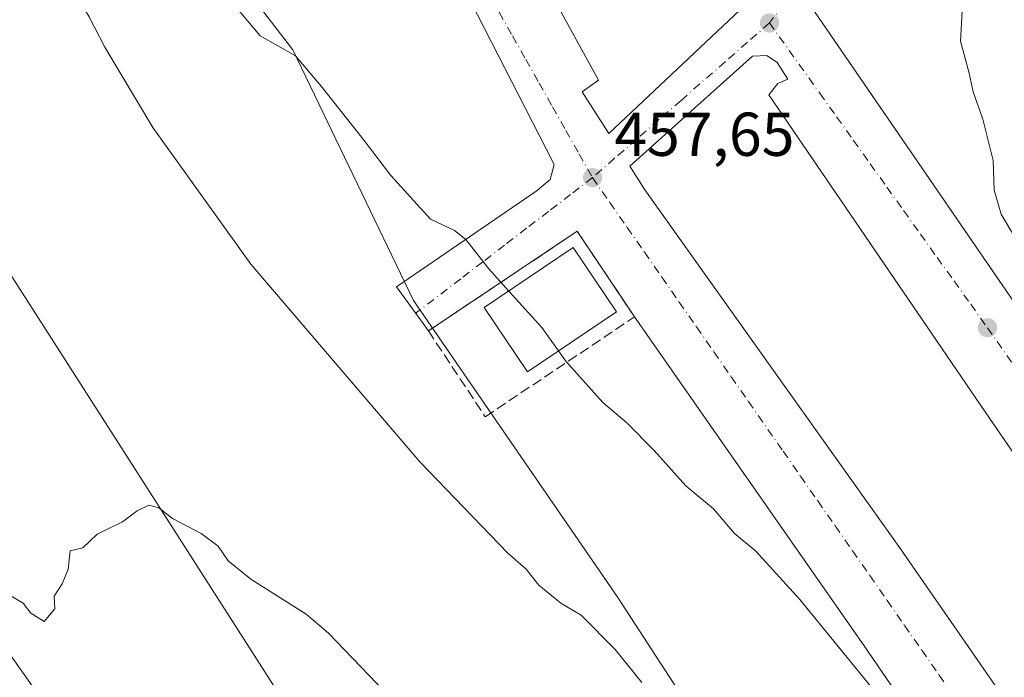
# Model space of a CAD drawing. Units: metres. Extents: x 610822 to 614271, y 4731634 to 4734003.
# Drawn here: x 613226 to 613385, y 4732359 to 4732465 of the extents above; entities that cross this region are included whole.
import ezdxf

# ---------------------------------------------------------------- set-up
doc = ezdxf.new("R2010")
doc.units = ezdxf.units.M
doc.header["$MEASUREMENT"] = 0
doc.linetypes.add('DGN Style 3', pattern=[2.307223458686699, 1.648016756204785, -0.6592067024819142])
doc.linetypes.add('DGN Style 4', pattern=[2.6384748266838614, 1.318413404963828, -0.6592067024819142, 0.001648016756204785, -0.6592067024819142])
for name, color, linetype, lineweight in [('Cultivos herbáceos CxS', 92, 'Continuous', 0), ('Curva de nivel normal', 30, 'Continuous', 0), ('Edificación Cxs', 1, 'Continuous', 13), ('Muro lineal', 1, 'DGN Style 3', 13), ('Núcleo urbano CxS', 7, 'Continuous', 0), ('Pastizal CxS', 92, 'Continuous', 0), ('Punto de cota en terreno', 7, 'Continuous', 0), ('Rótulo de punto de cota en terreno', 7, 'Continuous', 0), ('Tendido', 6, 'Continuous', 0), ('Vía urbana Cxs', 4, 'Continuous', 0), ('Vía urbana eje', 4, 'DGN Style 4', 0)]:
    doc.layers.add(name, color=color, linetype=linetype, lineweight=lineweight)
doc.styles.add('Style-Arial', font='txt')

# ---------------------------------------------------------------- blocks, each defined once
blk = doc.blocks.new('*U10')
at = {"layer": 'Cultivos herbáceos CxS', "color": 92, "linetype": 'Continuous', "lineweight": 0}
for points in [[(613251.6897999998, 4732323.197899999, 471.8935000000056), (613209.5006999997, 4732382.876300001, 468.9661999999954), (613185.8545000004, 4732416.3289, 468.2599999999948), (613181.7215, 4732442.555500001, 467.8463000000047), (613130.2714999998, 4732461.077500001, 462.7063999999955), (613093.2314999999, 4732466.221899999, 459.8944999999949), (613058.2474999996, 4732518.699899999, 458.0466000000015), (613047.2578999996, 4732537.4395, 456.8309000000008), (613032.8359000003, 4732584.6417, 455.5005999999995), (613012.8636999996, 4732617.237700001, 454.6733999999997), (612987.2843000004, 4732635.1207, 457.4881000000024), (612966.1486999998, 4732671.538699999, 455.0823999999994), (612946.9426999995, 4732704.625700001, 452.9076999999961), (612914.6007000003, 4732760.352299999, 451.8870000000024), (612858.4155000001, 4732857.1613, 450.2660000000033)], [(612996.6999000004, 4732747.962900001, 452.225900000005), (613029.8167000003, 4732727.1995, 452.2820000000065), (613094.0833999999, 4732652.672499999, 455.3206000000064), (613119.8924000004, 4732614.665899999, 460.6848999999929), (613122.4161, 4732618.421700001, 460.2979999999953), (613130.6649000002, 4732630.6975, 458.4611000000005), (613132.8598999997, 4732647.716499999, 456.3944000000047), (613132.8596999999, 4732680.6647, 452.936400000006), (613132.8596999999, 4732693.2929, 451.9061999999976), (613136.8003000002, 4732696.1557, 451.4942000000011), (613141.5571, 4732693.4255, 451.4214000000065), (613142.5513000004, 4732692.854900001, 451.3806999999942), (613152.1973000001, 4732682.7127, 451.3539000000019), (613167.7783000004, 4732665.1533, 451.626900000003), (613238.5086000003, 4732590.2213, 452.6777000000002), (613251.6155000003, 4732574.144300001, 452.9164000000019), (613265.9594999999, 4732564.9937, 452.8720999999932), (613271.2975000005, 4732562.621300001, 452.7627000000066), (613270.4937000005, 4732548.962300001, 454.0109999999986), (613241.9382999997, 4732496.362700001, 460.8113000000012), (613269.7403999995, 4732460.2937, 459.6968999999954), (613289.2764999997, 4732419.7163, 462.0785999999935), (613322.3381000003, 4732371.624700001, 463.5950000000012), (613382.4501, 4732279.1983, 467.4712)]]:
    blk.add_polyline3d(points, dxfattribs=at)
blk = doc.blocks.new('5PATER')
at = {"layer": 'Pastizal CxS', "linetype": 'Continuous', "lineweight": 0}
h = blk.add_hatch(color=51, dxfattribs=at)
edge = h.paths.add_edge_path()
edge.add_ellipse((0, 0), major_axis=(-0.1095731443231308, -0.1110710700762829), ratio=0.9994222409660322, start_angle=0, end_angle=360)
blk = doc.blocks.new('*U48')
at = {"layer": 'Vía urbana Cxs', "color": 4, "linetype": 'Continuous', "lineweight": 0}
for points in [[(613475.3640999999, 4732422.785, 474.2295000000013), (613467.7790999999, 4732429.4057, 474.2399000000005), (613447.6706999998, 4732451.498500001, 470.9818999999989), (613434.0447000006, 4732475.1787, 467.9670000000042), (613429.3501000004, 4732487.640100001, 473.0415999999968), (613433.9901000002, 4732502.340100001, 470.5694999999978), (613435.4709000001, 4732507.0207, 465.6882999999943), (613421.3969999999, 4732511.522100001, 463.9707000000053), (613390.9617, 4732521.1195, 459.9042000000045), (613386.2556999996, 4732509.003799999, 460.0820999999996), (613387.2082000002, 4732507.945400001, 460.2762999999978), (613385.8322999999, 4732505.934599999, 460.2842999999993), (613377.0482000001, 4732492.4937, 459.0421999999963), (613375.2484999998, 4732490.444, 458.9709000000003), (613354.1880999999, 4732466.458699999, 457.5699000000022), (613397.0506999996, 4732404.016899999, 459.3286999999983), (613449.7159000002, 4732329.546700001, 461.8723000000027)], [(613410.3458000004, 4732293.457400001, 461.632700000002), (613362.1915999996, 4732363.8367, 459.7134999999981), (613325.0500999996, 4732417.050100001, 459.1827000000048), (613315.7801000001, 4732430.9101, 458.6444999999949), (613291.6801000005, 4732414.800100001, 462.247199999998), (613286.5206000004, 4732421.939400001, 462.263300000006), (613309.2747999998, 4732437.496900001, 458.5192999999999), (613311.3914999999, 4732439.2961, 457.9879999999976), (613312.0264999997, 4732441.7302, 457.7636000000057), (613310.7565000001, 4732444.270199999, 457.7268999999943), (613297.4214000005, 4732470.305299999, 456.9340999999986)]]:
    blk.add_polyline3d(points, dxfattribs=at)
for points in [[(613329.2435999997, 4732540.0985, 456.584400000007), (613301.8051000005, 4732550.415999999, 455.9061999999976), (613296.5135000005, 4732539.038899999, 456.2596000000049), (613292.9415999996, 4732538.9066, 455.3307000000059), (613285.7977999998, 4732545.6535, 453.523000000001), (613282.2872000001, 4732550.844599999, 453.2446000000054), (613278.5831000004, 4732546.611300001, 453.4581000000035), (613276.2468999998, 4732539.0187, 454.1080999999977), (613276.0431000004, 4732538.3563, 454.1800999999978), (613276.0431000004, 4732530.312899999, 455.1717999999965), (613281.8639000002, 4732517.4012, 456.398000000001), (613291.4622999998, 4732497.5735, 456.9360000000015), (613304.4063999997, 4732470.8344, 457.493100000007), (613311.3914999999, 4732469.670299999, 461.0620999999956), (613319.2231000002, 4732455.3828, 457.4152999999933), (613316.5773, 4732453.477700001, 457.4532000000036), (613320.8936000001, 4732446.7335, 457.477899999998), (613343.0756000001, 4732467.6228, 457.4015999999974), (613341.5938999997, 4732471.8562, 458.100099999996), (613366.1473000003, 4732498.420399999, 458.5146999999997), (613328.1530999999, 4732519.0579, 460.9198000000034), (613325.2955999998, 4732523.6088, 460.7116999999998)], [(613344.1338999998, 4732459.262, 457.1778999999952), (613324.2668000003, 4732441.4628, 457.5384999999952), (613326.7373000003, 4732437.602700001, 457.6811000000016), (613368.1182000004, 4732379.5001, 459.8227000000043), (613417.7542000003, 4732307.8508, 460.8847999999998), (613437.1703000005, 4732321.0306, 461.2480999999971), (613381.8107000003, 4732401.6885, 459.2387000000017), (613346.7797999998, 4732453.0178, 457.3277999999991), (613348.2614000002, 4732454.817, 457.3151999999973), (613349.8488999996, 4732455.557800001, 457.3156000000017), (613348.1556000002, 4732458.203700001, 457.2511999999988), (613346.4622999998, 4732459.367799999, 457.2158999999957)]]:
    blk.add_polyline3d(points, close=True, dxfattribs=at)

msp = doc.modelspace()

# ---------------------------------------------------------------- linework, layer by layer
at = {"layer": 'Cultivos herbáceos CxS', "color": 92, "linetype": 'Continuous', "lineweight": 0}
for points in [[(613271.2975000005, 4732562.621300001, 452.7627000000066), (613270.4937000005, 4732548.962300001, 454.0109999999986), (613241.9382999997, 4732496.362700001, 460.8113000000012), (613269.7403999995, 4732460.2937, 459.6968999999954), (613289.2764999997, 4732419.7163, 462.0785999999935), (613322.3381000003, 4732371.624700001, 463.5950000000012), (613382.4501, 4732279.1983, 467.4712), (613472.3293000003, 4732332.845699999, 465.7203000000009)], [(613058.2474999996, 4732518.699899999, 458.0466000000015), (613093.2314999999, 4732466.221899999, 459.8944999999949), (613130.2714999998, 4732461.077500001, 462.7063999999955), (613181.7215, 4732442.555500001, 467.8463000000047), (613185.8545000004, 4732416.3289, 468.2599999999948), (613209.5006999997, 4732382.876300001, 468.9661999999954), (613251.6897999998, 4732323.197899999, 471.8935000000056), (613259.9183, 4732289.246300001, 472.1132000000071), (613251.7346999999, 4732214.784499999, 471.0154000000039), (613253.4430000001, 4732170.371300001, 472.4609999999957), (613276.8472999996, 4732145.819900001, 473.3062999999966), (613281.1233000001, 4732111.593699999, 474.6012999999948), (613305.7238999996, 4732062.3925, 473.5319000000018), (613308.5708999997, 4732034.998500001, 470.7816000000021)]]:
    msp.add_polyline3d(points, dxfattribs=at)
at = {"layer": 'Curva de nivel normal', "color": 30, "linetype": 'Continuous', "lineweight": 0, "flags": 128}
for points, elevation in [([(613326.25, 4732357.890100001), (613321.9100000003, 4732363.220100001), (613316.4299999997, 4732368.790100001), (613313.1299999999, 4732370.7401), (613309.5800000001, 4732373.620100001), (613307.5, 4732376.2401), (613304.5300000003, 4732378.840100001), (613290.29, 4732393.600099999), (613262.9600000001, 4732425.600099999), (613247.0700000003, 4732447.710100001), (613239.2999999998, 4732460.7301), (613236.7999999998, 4732465.610099999), (613235.2100000001, 4732468.1801), (613232.04, 4732474.200099999), (613225.6399999997, 4732485.960100001), (613217.3399999999, 4732498.550100001)], 465), ([(613387.3600000005, 4732428.690099999), (613384.4000000004, 4732433.6801), (613383.25, 4732437.5601), (613383.0800000001, 4732442.390100001), (613381.4199999999, 4732449.0601), (613379.8399999999, 4732453.4901), (613379.2000000002, 4732456.5101), (613377.7800000003, 4732461.700099999), (613378.1399999997, 4732467.470100001), (613379.6799999997, 4732471.5101), (613380.4299999997, 4732473.860099999), (613382.0099999999, 4732476.2401), (613384.9800000006, 4732479.880100001)], 460), ([(613257.0700000003, 4732471.380100001), (613264.4699999997, 4732462.5601), (613270.2000000002, 4732459.3301), (613274.3300000001, 4732454.420100001), (613281.2999999998, 4732445.610099999), (613285.6299999999, 4732439.940099999), (613292.04, 4732432.9001), (613295.9100000003, 4732431.0601), (613297.7699999996, 4732429.5701), (613301.4699999997, 4732424.8201), (613304.7046999997, 4732421.2457)], 460), ([(613304.7046999997, 4732421.2457), (613310.04, 4732415.350099999), (613312.7418000001, 4732411.5481)], 460), ([(613312.7418000001, 4732411.5481), (613313.9199999999, 4732409.890100001), (613319.9299999997, 4732403.220100001), (613323.7800000003, 4732399.920100001), (613328.2199999997, 4732395.4101), (613333.3600000005, 4732389.700099999), (613337.8099999996, 4732385.9801), (613341.1900000004, 4732382.050100001), (613344.6600000003, 4732379.1601), (613351.7999999998, 4732371.3201), (613364.9600000001, 4732355.200099999)], 460), ([(613224.0999999996, 4732371.9001), (613226.0899999999, 4732370.7401), (613227.3200000003, 4732369.120100001), (613229.4800000006, 4732367.7401), (613231.2000000002, 4732369.8201), (613231.1399999997, 4732371.880100001), (613232.4199999999, 4732373.840100001), (613233.3799999999, 4732376.210100001), (613233.7300000006, 4732379.1801), (613235.7300000006, 4732379.6601), (613238.0599999996, 4732381.870100001), (613242.1600000003, 4732383.870100001), (613244.54, 4732385.670100001), (613246.4299999997, 4732386.5801), (613248.04, 4732386.140100001), (613250.2800000003, 4732384.4101), (613254.9000000004, 4732382.0001), (613257.6399999997, 4732379.950099999), (613259.2800000003, 4732377.590100001), (613262.9400000004, 4732374.590100001), (613271.9000000004, 4732368.940099999), (613275.54, 4732365.860099999), (613291.2100000001, 4732349.520099999)], 470)]:
    msp.add_lwpolyline(points, dxfattribs=dict(at, elevation=elevation))
at = {"layer": 'Edificación Cxs', "color": 1, "linetype": 'Continuous', "lineweight": 13}
msp.add_polyline3d([(613322.1401000004, 4732417.870100001, 460.3266000000004), (613307.7200999996, 4732408.170100001, 462.1330000000017), (613300.7301000003, 4732418.5701, 461.8794000000053), (613315.1401000004, 4732428.270099999, 459.7026999999944), (613322.1401000004, 4732417.870100001, 460.3266000000004)], dxfattribs=at)
msp.add_3dface([(613322.1401000004, 4732417.870100001, 462.1330000000017), (613307.7200999996, 4732408.170100001, 462.1330000000017), (613300.7301000003, 4732418.5701, 462.1330000000017), (613315.1401000004, 4732428.270099999, 462.1330000000017)], dxfattribs=at)
at = {"layer": 'Muro lineal', "color": 1, "linetype": 'DGN Style 3', "lineweight": 13}
msp.add_polyline3d([(613300.8901000004, 4732400.9001, 462.7342000000062), (613325.0500999996, 4732417.050100001, 459.1827000000048), (613315.7801000001, 4732430.9101, 458.6444999999949), (613291.6801000005, 4732414.800100001, 462.247199999998), (613300.8901000004, 4732400.9001, 462.7342000000062)], dxfattribs=at)
at = {"layer": 'Núcleo urbano CxS', "color": 7, "linetype": 'Continuous', "lineweight": 0}
msp.add_polyline3d([(613283.7648999998, 4732557.0803, 452.9122999999963), (613299.2194999997, 4732537.6691, 453.672000000006), (613337.2834999999, 4732511.528700001, 455.4723999999987), (613356.6085000001, 4732498.2577, 457.6371000000072), (613380.7050999999, 4732481.705700001, 459.5192999999999), (613397.5601000005, 4732470.1303, 461.6934000000037), (613416.7461000001, 4732434.8683, 463.8165000000009), (613454.6693000002, 4732365.157500001, 465.1342000000004), (613472.0091000004, 4732333.283100001, 465.7075000000041), (613472.3293000003, 4732332.845699999, 465.7203000000009), (613382.4501, 4732279.1983, 467.4712), (613322.3381000003, 4732371.624700001, 463.5950000000012), (613289.2764999997, 4732419.7163, 462.0785999999935), (613269.7403999995, 4732460.2937, 459.6968999999954), (613241.9382999997, 4732496.362700001, 460.8113000000012), (613270.4937000005, 4732548.962300001, 454.0109999999986), (613271.2975000005, 4732562.621300001, 452.7627000000066)], close=True, dxfattribs=at)
for points in [[(613271.2975000005, 4732562.621300001, 452.7627000000066), (613270.4937000005, 4732548.962300001, 454.0109999999986), (613241.9382999997, 4732496.362700001, 460.8113000000012), (613269.7403999995, 4732460.2937, 459.6968999999954), (613289.2764999997, 4732419.7163, 462.0785999999935), (613322.3381000003, 4732371.624700001, 463.5950000000012), (613382.4501, 4732279.1983, 467.4712), (613472.3293000003, 4732332.845699999, 465.7203000000009)], [(612963.3224999999, 4732336.476500001, 469.5771999999997), (612940.9461000003, 4732363.3255, 469.8791999999958), (612930.6571000004, 4732375.675100001, 470.5065000000032), (612919.3400999998, 4732425.0647, 469.547900000005), (612915.2232999997, 4732477.538699999, 468.2936000000045), (612939.1546999998, 4732484.425899999, 461.8564999999944), (612993.5755000003, 4732500.0875, 458.9348999999929), (613026.7657000005, 4732509.639900001, 459.2571999999927), (613038.5334999999, 4732513.026699999, 459.4841000000015), (613058.2474999996, 4732518.699899999, 458.0466000000015), (613093.2314999999, 4732466.221899999, 459.8944999999949), (613130.2714999998, 4732461.077500001, 462.7063999999955), (613181.7215, 4732442.555500001, 467.8463000000047), (613185.8545000004, 4732416.3289, 468.2599999999948), (613209.5006999997, 4732382.876300001, 468.9661999999954), (613251.6897999998, 4732323.197899999, 471.8935000000056)], [(613058.2474999996, 4732518.699899999, 458.0466000000015), (613093.2314999999, 4732466.221899999, 459.8944999999949), (613130.2714999998, 4732461.077500001, 462.7063999999955), (613181.7215, 4732442.555500001, 467.8463000000047), (613185.8545000004, 4732416.3289, 468.2599999999948), (613209.5006999997, 4732382.876300001, 468.9661999999954), (613251.6897999998, 4732323.197899999, 471.8935000000056), (613259.9183, 4732289.246300001, 472.1132000000071), (613251.7346999999, 4732214.784499999, 471.0154000000039), (613253.4430000001, 4732170.371300001, 472.4609999999957), (613276.8472999996, 4732145.819900001, 473.3062999999966), (613281.1233000001, 4732111.593699999, 474.6012999999948), (613305.7238999996, 4732062.3925, 473.5319000000018), (613308.5708999997, 4732034.998500001, 470.7816000000021)]]:
    msp.add_polyline3d(points, dxfattribs=at)
at = {"layer": 'Tendido', "color": 6, "linetype": 'Continuous', "lineweight": 0}
msp.add_polyline3d([(613316.3600000005, 4732180.76, 474.1083999999974), (613294.5599999996, 4732313.76, 473.0209000000032), (613197.4500000002, 4732465.380000001, 470.600099999996), (613115.9699999997, 4732545.57, 465.7099000000017), (613033.3300000001, 4732629.9, 456.1877999999998), (612950.1200000001, 4732756.100000001, 454.3267999999953)], dxfattribs=at)
at = {"layer": 'Vía urbana Cxs', "color": 4, "linetype": 'Continuous', "lineweight": 0, "extrusion": (0.08467082258048308, 0.0951454106375805, 0.9918559384498088), "elevation": 502653.9431290634, "flags": 128}
msp.add_lwpolyline([(2687889.644912338, -3910821.810596327), (2687905.783870948, -3910826.036252989), (2687913.077544703, -3910797.749792087)], dxfattribs=at)
at = {"layer": 'Vía urbana Cxs', "color": 4, "linetype": 'Continuous', "lineweight": 0}
for points in [[(613329.2435999997, 4732540.0985, 456.584400000007), (613301.8051000005, 4732550.415999999, 455.9061999999976), (613296.5135000005, 4732539.038899999, 456.2596000000049), (613292.9415999996, 4732538.9066, 455.3307000000059), (613285.7977999998, 4732545.6535, 453.523000000001), (613282.2872000001, 4732550.844599999, 453.2446000000054), (613278.5831000004, 4732546.611300001, 453.4581000000035), (613276.2468999998, 4732539.0187, 454.1080999999977), (613276.0431000004, 4732538.3563, 454.1800999999978), (613276.0431000004, 4732530.312899999, 455.1717999999965), (613281.8639000002, 4732517.4012, 456.398000000001), (613291.4622999998, 4732497.5735, 456.9360000000015), (613304.4063999997, 4732470.8344, 457.493100000007), (613311.3914999999, 4732469.670299999, 461.0620999999956), (613319.2231000002, 4732455.3828, 457.4152999999933), (613316.5773, 4732453.477700001, 457.4532000000036), (613320.8936000001, 4732446.7335, 457.477899999998), (613343.0756000001, 4732467.6228, 457.4015999999974), (613341.5938999997, 4732471.8562, 458.100099999996), (613366.1473000003, 4732498.420399999, 458.5146999999997), (613328.1530999999, 4732519.0579, 460.9198000000034), (613325.2955999998, 4732523.6088, 460.7116999999998), (613329.2435999997, 4732540.0985, 456.584400000007)], [(613433.9901000002, 4732502.340100001, 470.5694999999978), (613435.4709000001, 4732507.0207, 465.6882999999943), (613421.3969999999, 4732511.522100001, 463.9707000000053), (613390.9617, 4732521.1195, 459.9042000000045), (613386.2556999996, 4732509.003799999, 460.0820999999996), (613387.2082000002, 4732507.945400001, 460.2762999999978), (613385.8322999999, 4732505.934599999, 460.2842999999993), (613377.0482000001, 4732492.4937, 459.0421999999963), (613375.2484999998, 4732490.444, 458.9709000000003), (613354.1880999999, 4732466.458699999, 457.5699000000022), (613397.0506999996, 4732404.016899999, 459.3286999999983), (613449.7159000002, 4732329.546700001, 461.8723000000027), (613466.9667999997, 4732341.505899999, 466.7054999999964), (613471.5175999999, 4732334.9442, 468.0062000000034), (613410.3458000004, 4732293.457400001, 461.632700000002), (613362.1915999996, 4732363.8367, 459.7134999999981), (613325.0500999996, 4732417.050100001, 459.1827000000048)], [(613291.6801000005, 4732414.800100001, 462.247199999998), (613286.5206000004, 4732421.939400001, 462.263300000006), (613309.2747999998, 4732437.496900001, 458.5192999999999), (613311.3914999999, 4732439.2961, 457.9879999999976), (613312.0264999997, 4732441.7302, 457.7636000000057), (613310.7565000001, 4732444.270199999, 457.7268999999943), (613297.4214000005, 4732470.305299999, 456.9340999999986), (613290.6481, 4732478.454500001, 457.274900000004), (613283.1338999998, 4732488.5087, 457.4817000000039), (613279.2766000004, 4732486.062700001, 460.3368999999948)], [(613344.1338999998, 4732459.262, 457.1778999999952), (613324.2668000003, 4732441.4628, 457.5384999999952), (613326.7373000003, 4732437.602700001, 457.6811000000016), (613368.1182000004, 4732379.5001, 459.8227000000043), (613417.7542000003, 4732307.8508, 460.8847999999998), (613437.1703000005, 4732321.0306, 461.2480999999971), (613381.8107000003, 4732401.6885, 459.2387000000017), (613346.7797999998, 4732453.0178, 457.3277999999991), (613348.2614000002, 4732454.817, 457.3151999999973), (613349.8488999996, 4732455.557800001, 457.3156000000017), (613348.1556000002, 4732458.203700001, 457.2511999999988), (613346.4622999998, 4732459.367799999, 457.2158999999957), (613344.1338999998, 4732459.262, 457.1778999999952)]]:
    msp.add_polyline3d(points, dxfattribs=at)
at = {"layer": 'Vía urbana eje', "color": 4, "linetype": 'DGN Style 4', "lineweight": 0, "extrusion": (-0.8185285381486223, -0.5725273537416034, 0.0471535942841727), "elevation": -3211486.40318446, "flags": 128}
msp.add_lwpolyline([(-3526361.444631281, 152060.6336279683), (-3526356.514499557, 152060.7869764687), (-3526351.595831133, 152060.9109839915), (-3526346.663236659, 152061.0531875083), (-3526341.752762636, 152061.2078314835), (-3526336.822630914, 152061.3394042332), (-3526331.895768088, 152061.4966042243), (-3526326.985294065, 152061.6056989227), (-3526322.055162344, 152061.7592472007), (-3526317.128299518, 152061.8822852342), (-3526302.360830948, 152062.2843480015), (-3526297.442162525, 152062.4322289391), (-3526292.503836401, 152062.5622328669), (-3526287.593362377, 152062.7310610468), (-3526282.668962305, 152062.8531575234), (-3526277.742099479, 152062.9900800952), (-3526272.820162158, 152063.1123337913), (-3526262.982825309, 152063.3944109057), (-3526258.052693587, 152063.5138971148), (-3526253.125830762, 152063.6466243585), (-3526248.215356739, 152063.7639099356)], dxfattribs=at)
at = {"layer": 'Vía urbana eje', "color": 4, "linetype": 'DGN Style 4', "lineweight": 0}
for points in [[(613281.1700999998, 4732561.8101, 452.9415000000009), (613279.4401000004, 4732557.360099999, 452.9357000000019), (613277.7301000003, 4732552.9301, 453.0571000000054), (613276.0100999996, 4732548.4901, 453.4326000000001), (613271.8169999998, 4732535.2086, 454.6717000000062), (613274.0773, 4732518.0055, 456.5071999999927), (613303.1201, 4732466.350099999, 457.1622999999963), (613305.2801000001, 4732462.520099999, 457.2350000000006), (613307.4401000004, 4732458.710100001, 457.3173999999999), (613309.6001000004, 4732454.880100001, 457.4309000000067), (613311.7600999996, 4732451.0601, 457.4896000000008), (613313.9200999998, 4732447.2301, 457.5513999999966), (613316.0800999999, 4732443.4101, 457.6325999999972), (613318.2500999998, 4732439.590100001, 457.7044000000024)], [(613371.1201, 4732497.590100001, 458.7574000000022), (613366.6201, 4732490.4301, 458.5068000000028), (613360.9801000003, 4732483.0701, 458.1915000000009), (613355.3501000004, 4732475.6801, 457.8150000000023), (613352.5301000001, 4732472.0101, 457.5975999999937), (613346.8901000004, 4732464.630100001, 457.2646999999997)], [(613346.8901000004, 4732464.630100001, 457.2646999999997), (613343.3201000001, 4732461.5001, 457.1855000000069), (613339.7301000003, 4732458.360099999, 457.1919000000053), (613332.5701000001, 4732452.100099999, 457.0969999999944), (613328.9801000003, 4732448.9801, 457.2222000000039), (613325.4101, 4732445.840100001, 457.3778000000021), (613321.8201000001, 4732442.720100001, 457.5405000000028), (613318.2500999998, 4732439.590100001, 457.7044000000024)], [(613346.8901000004, 4732464.630100001, 457.2646999999997), (613355.0301000001, 4732453.2501, 457.3712999999989), (613357.7600999996, 4732449.440099999, 457.4085999999952), (613360.4600999998, 4732445.6601, 457.463699999993), (613363.1901000004, 4732441.850099999, 457.5215000000026), (613365.8901000004, 4732438.0601, 457.610400000005), (613368.6001000004, 4732434.2601, 457.732999999993), (613371.3201000001, 4732430.470100001, 457.8499000000011), (613374.0301000001, 4732426.6801, 457.9842999999965), (613376.7600999996, 4732422.880100001, 458.1009999999952), (613379.4600999998, 4732419.090100001, 458.2657000000036), (613382.1700999998, 4732415.290100001, 458.3622999999934)], [(613318.2500999998, 4732439.590100001, 457.7044000000024), (613314.6901000004, 4732436.850099999, 457.877999999997), (613311.1401000004, 4732434.130100001, 458.3138999999938), (613307.5701000001, 4732431.4101, 458.9545000000071), (613304.0100999996, 4732428.6801, 459.5822000000044), (613300.4600999998, 4732425.940099999, 460.2810999999929), (613296.9101, 4732423.2301, 460.7881999999955), (613289.7801000001, 4732417.7601, 462.195200000002), (613289.6261999998, 4732417.642100001, 462.2307000000001)], [(613318.2500999998, 4732439.590100001, 457.7044000000024), (613321.0500999996, 4732435.5601, 457.8027000000002), (613323.8501000004, 4732431.540100001, 457.9155000000028), (613326.6700999998, 4732427.5101, 458.0280999999959), (613329.4600999998, 4732423.4901, 458.1445999999996), (613332.2801000001, 4732419.460100001, 458.2369000000036), (613335.0701000001, 4732415.4301, 458.3451999999961), (613337.8901000004, 4732411.4101, 458.5175000000018), (613340.6901000004, 4732407.380100001, 459.5950000000012), (613343.5000999998, 4732403.350099999, 461.9504000000015), (613349.1001000004, 4732395.3101, 459.6575000000012), (613351.9200999998, 4732391.270099999, 460.1548000000039), (613354.7100999998, 4732387.2601, 461.3800000000047), (613357.5301000001, 4732383.2301, 459.9425000000047), (613360.3201000001, 4732379.210100001, 459.434500000003), (613363.1401000004, 4732375.1801, 459.3013000000064), (613365.9401000004, 4732371.1601, 459.4087), (613368.7500999998, 4732367.130100001, 459.4930000000023), (613371.5500999996, 4732363.100099999, 459.585500000001), (613374.3501000004, 4732359.0801, 459.6883999999991), (613377.1601, 4732355.0601, 459.790599999993)]]:
    msp.add_polyline3d(points, dxfattribs=at)

# ---------------------------------------------------------------- block references
at = {"layer": 'Cultivos herbáceos CxS', "color": 92, "linetype": 'Continuous', "lineweight": 0}
msp.add_blockref('*U10', (0, 0), dxfattribs=at)
at = {"layer": 'Punto de cota en terreno', "color": 7, "linetype": 'Continuous', "lineweight": 0, "xscale": 10, "yscale": 10, "zscale": 10}
for p in [(613346.9000000004, 4732464.630000001, 457.1499999999942), (613318.25, 4732439.59, 457.6499999999942), (613382.1799999997, 4732415.289999999, 458.320000000007)]:
    msp.add_blockref('5PATER', p, dxfattribs=at)
at = {"layer": 'Vía urbana Cxs', "color": 4, "linetype": 'Continuous', "lineweight": 0}
msp.add_blockref('*U48', (0, 0), dxfattribs=at)

# ---------------------------------------------------------------- texts
at = {"layer": 'Rótulo de punto de cota en terreno', "color": 7, "linetype": 'Continuous', "lineweight": 0, "style": 'Style-Arial'}
msp.add_text('457,65', height=7.000000000000002, dxfattribs=at).set_placement((613321.7778000003, 4732443.117799999))

doc.saveas('drawing.dxf')
